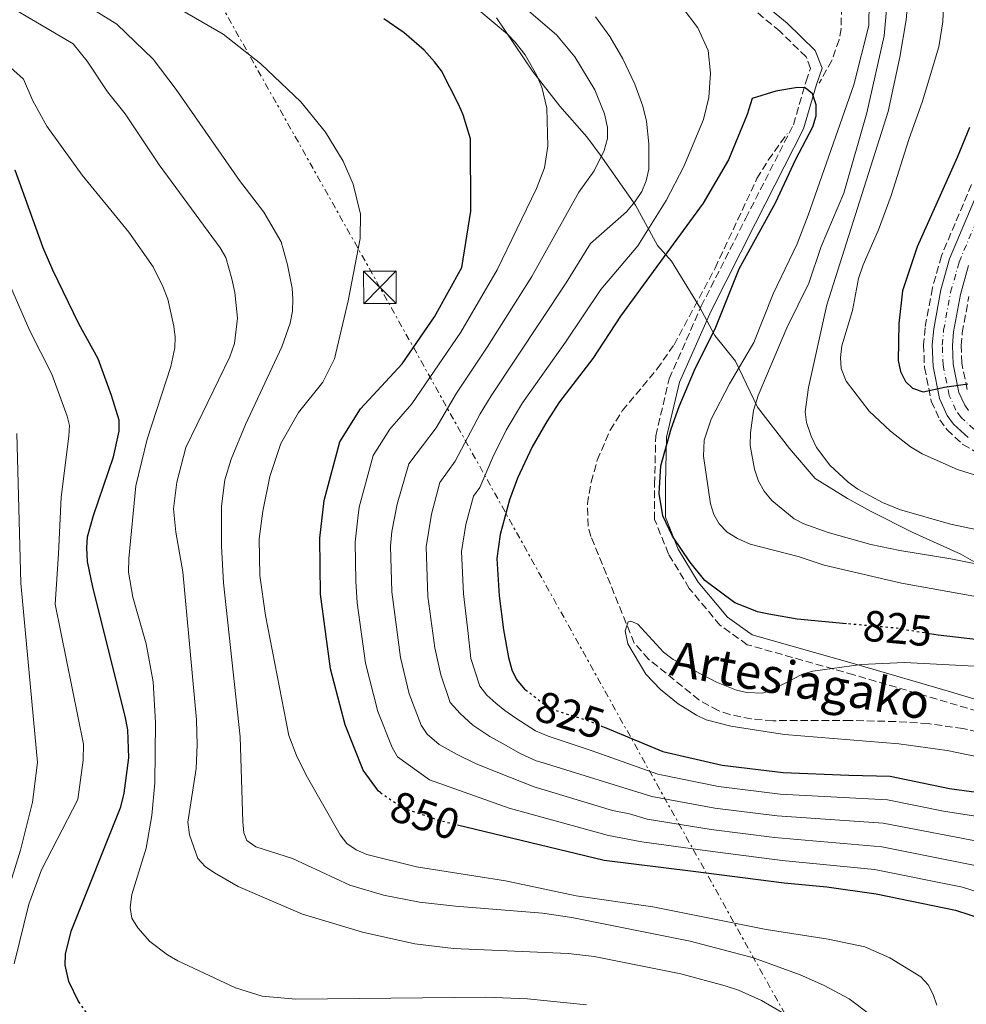
# Model space of a CAD drawing. Units: metres. Extents: x 617089 to 620524, y 4764135 to 4766508.
# Drawn here: x 619046 to 619263, y 4766027 to 4766253 of the extents above; entities that cross this region are included whole.
import ezdxf
from ezdxf.enums import TextEntityAlignment as Align

# ---------------------------------------------------------------- set-up
doc = ezdxf.new("R2010")
doc.units = ezdxf.units.M
doc.header["$MEASUREMENT"] = 0
for name, pattern in [('DGN Style 3', [2.435890702152634, 1.739921930109024, -0.6959687720436097]), ('DGN Style 4', [2.7856150101045474, 1.391937544087219, -0.6959687720436097, 0.001739921930109024, -0.6959687720436097]), ('DGN Style 5', [1.217945351076317, 0.5219765790327072, -0.6959687720436097]), ('DGN Style 7', [3.4798438602180486, 1.565929737098122, -0.6959687720436097, 0.5219765790327072, -0.6959687720436097])]:
    doc.linetypes.add(name, pattern=pattern)
for name, color, linetype, lineweight in [('Barranco lineal', 142, 'DGN Style 3', 13), ('Camino', 7, 'DGN Style 3', 0), ('Carretera', 9, 'Continuous', 0), ('Cota de curva de nivel directora', 7, 'Continuous', 0), ('Curva de nivel directora', 30, 'Continuous', 30), ('Curva de nivel directora no vista', 30, 'DGN Style 5', 30), ('Curva de nivel intermedia', 30, 'Continuous', 0), ('Eje de carretera', 7, 'DGN Style 4', 0), ('Límite de municipio', 7, 'Continuous', 0), ('Línea de asfalto', 7, 'Continuous', 13), ('Línea eléctrica', 6, 'DGN Style 7', 0), ('Margen derecho', 7, 'Continuous', 0), ('Texto de arroyo-regatas y barrancos', 142, 'Continuous', 0), ('Torre eléctrica', 7, 'Continuous', 0), ('Zona arbolada', 92, 'DGN Style 3', 0)]:
    doc.layers.add(name, color=color, linetype=linetype, lineweight=lineweight)
doc.styles.add('Style-Arial', font='arial.ttf')

# ---------------------------------------------------------------- blocks, each defined once
blk = doc.blocks.new('5TME')
at = {"layer": 'Torre eléctrica', "color": 7, "linetype": 'Continuous', "lineweight": 0}
for p, q in [((-0.375, 0.375), (0.375, -0.375)), ((0.3723, 0.3776), (-0.3716, -0.3784))]:
    blk.add_line(p, q, dxfattribs=at)
at = {"layer": 'Torre eléctrica', "color": 7, "linetype": 'Continuous', "lineweight": 0, "flags": 128}
blk.add_lwpolyline([(-0.375, -0.375), (0.375, -0.375), (0.375, 0.375), (-0.375, 0.375), (-0.3716, -0.3784)], dxfattribs=at)

msp = doc.modelspace()

# ---------------------------------------------------------------- linework, layer by layer
at = {"layer": 'Barranco lineal', "color": 142, "linetype": 'DGN Style 3', "lineweight": 13}
for points in [[(619234.7800000003, 4766256.359999999, 826.3399999999965), (619234.6900000004, 4766251.380000001, 826.0899999999965), (619234.25, 4766248.859999999, 826), (619232.5499999998, 4766244.060000001, 825.7599999999949), (619229.6799999997, 4766238.890000001, 825.1600000000036)], [(619273.2599999999, 4766088.27, 814.0500000000029), (619262.7199999997, 4766090.460000001, 815.1900000000023), (619254.6799999997, 4766091.609999999, 815.9799999999959), (619247.2199999997, 4766092.08, 816.5899999999965), (619236.8099999996, 4766092.34, 817.3500000000058), (619218.9699999997, 4766092.289999999, 818.4400000000023), (619214.0300000003, 4766092.689999999, 819), (619209.1399999997, 4766093.689999999, 819.5599999999977), (619206.3899999997, 4766094.630000001, 819.7899999999936), (619202.0099999999, 4766097.060000001, 820.0500000000029), (619190.3899999997, 4766106.439999999, 820.929999999993), (619187.1299999999, 4766110.140000001, 821.2700000000042), (619177.1600000003, 4766134.67, 822.4100000000036), (619176.4900000002, 4766137.060000001, 822.5), (619176.3399999999, 4766142.119999999, 822.6699999999983), (619177.2100000001, 4766147.16, 822.7700000000042), (619178.6299999999, 4766152.189999999, 822.8300000000019), (619181.5800000001, 4766159.09, 822.8500000000058), (619184.3700000001, 4766163.539999999, 822.8500000000058), (619192.3899999997, 4766173.17, 822.779999999999), (619196.2800000003, 4766178.720000001, 822.779999999999), (619205.7199999997, 4766196.350000001, 823.1199999999953), (619215.3499999996, 4766216.939999999, 823.8999999999943), (619217.9500000002, 4766221.189999999, 824.0500000000029), (619222.2999999998, 4766227.279999999, 824.279999999999)]]:
    msp.add_polyline3d(points, dxfattribs=at)
at = {"layer": 'Camino', "color": 7, "linetype": 'DGN Style 3', "lineweight": 0}
msp.add_polyline3d([(619275.420000002, 4766091.690000001, 816.1999999999972), (619259.1099999996, 4766096.53, 820), (619237.6000000006, 4766102.84, 820.4199999999983), (619213.1099999996, 4766109.76, 822.8699999999953), (619206.8400000001, 4766114.240000002, 823.2700000000042), (619199.7899999979, 4766122.710000001, 823.6699999999984), (619195.0199999983, 4766130.609999999, 824.1900000000024), (619191.7999999995, 4766138.570000002, 824.8800000000047), (619191.7999999995, 4766146.66, 825.0000000000001), (619192.0799999988, 4766157.800000001, 825.0000000000001), (619195.1499999977, 4766170.890000002, 825.0000000000001), (619202.5300000005, 4766187.570000002, 826.0399999999936), (619212.7899999978, 4766207.820000002, 825.0000000000001), (619223.7199999979, 4766229.310000001, 825.0000000000001), (619226.629999998, 4766239.310000001, 825.5099999999949), (619227.6799999987, 4766242.270000001, 825.9499999999972), (619226.6200000013, 4766244.939999999, 826.5599999999978), (619220.6099999987, 4766250.800000002, 828.4199999999983), (619212.039999999, 4766257.87, 830.0000000000002)], dxfattribs=at)
at = {"layer": 'Carretera', "color": 9, "linetype": 'Continuous', "lineweight": 0}
for points in [[(619263.88, 4766157.410000001, 849.1100000000006), (619260.5500000018, 4766160.490000002, 849.5700000000071), (619259.1000000013, 4766162.489999999, 849.8500000000058), (619257.350000001, 4766166.350000001, 850.3300000000017), (619255.8700000015, 4766173.720000002, 851.1000000000058), (619255.6600000013, 4766178.690000001, 851.4400000000023), (619255.9899999977, 4766182.349999999, 851.7899999999937), (619257.6299999983, 4766191.33, 852.6600000000036), (619259.6499999989, 4766198.5, 853.3800000000047), (619266.530000001, 4766214.79, 854.9900000000052)], [(619264.010000002, 4766196.970000002, 853.3800000000047), (619262.1299999999, 4766190.279999999, 852.6600000000036), (619260.5599999985, 4766181.73, 851.7899999999937), (619260.2800000014, 4766178.58, 851.4400000000023), (619260.4600000002, 4766174.269999999, 851.1000000000058), (619261.77, 4766167.78, 850.3300000000017), (619263.1099999989, 4766164.82, 849.8500000000058), (619264.0199999987, 4766163.570000002, 849.5700000000071)]]:
    msp.add_polyline3d(points, dxfattribs=at)
at = {"layer": 'Curva de nivel directora', "color": 30, "linetype": 'Continuous', "lineweight": 30, "flags": 128}
for points, elevation in [([(619128.7499999994, 4766075.77), (619128.3099999991, 4766076.070000002), (619124.7599999997, 4766080.930000001), (619120.6600000004, 4766091.320000002), (619117.2899999997, 4766104.189999999), (619114.9499999996, 4766121.380000001), (619114.8199999998, 4766134.289999999), (619115.7999999988, 4766142.91), (619119.4199999998, 4766156.400000001), (619124.1799999987, 4766163.980000001), (619133.7599999985, 4766174.300000001), (619141.1700000004, 4766185.140000002), (619147.5099999993, 4766196.51), (619149.5199999987, 4766209.440000001), (619149.4499999996, 4766226.029999999), (619147.8099999989, 4766231.61), (619146.7400000005, 4766234.050000002), (619142.8099999987, 4766241.7), (619141.2100000005, 4766243.79), (619138.839999999, 4766246.460000001), (619134.1899999998, 4766250.400000002), (619129.5599999985, 4766253.630000002)], 850.0000000000002), ([(619235.9699999989, 4766114.580000001), (619224.5599999982, 4766115.62), (619218.0499999993, 4766116.750000002), (619215.4799999989, 4766117.310000001), (619212.229999999, 4766118.590000001), (619210.2799999999, 4766119.36), (619203.3699999988, 4766124.539999999), (619199.8700000007, 4766128.83), (619197.9899999986, 4766131.640000002), (619195.9399999991, 4766134.710000001), (619193.7100000004, 4766139.350000001), (619192.8200000009, 4766144.51), (619193.23, 4766150.910000003), (619195.6100000005, 4766159.360000002), (619197.4900000002, 4766164.560000002), (619201.0099999984, 4766172.900000001), (619205.919999999, 4766182.740000002), (619211.2599999988, 4766196.210000002), (619219.6099999995, 4766211.34), (619224.2799999989, 4766221.420000001), (619228.1700000003, 4766228.810000001), (619228.9599999993, 4766231.380000001), (619228.9500000004, 4766233.880000002), (619228.11, 4766236.41), (619226.4400000003, 4766237.770000001), (619224.6900000002, 4766237.869999999), (619219.6799999988, 4766236.990000002), (619214.2299999995, 4766235.320000002), (619213.0899999995, 4766231.680000001), (619208.7699999989, 4766221.26), (619202.9799999997, 4766211.279999999), (619183.9899999998, 4766185.289999999), (619177.5900000003, 4766175.550000003), (619169.9500000007, 4766165.57), (619166.989999999, 4766161.110000002), (619163.6499999996, 4766155.240000002), (619160.2499999999, 4766148.02), (619158.4100000003, 4766143.050000001), (619156.2800000003, 4766135.100000001), (619155.5199999979, 4766129.57), (619156.079999999, 4766120.990000002), (619157.0499999991, 4766113.15), (619158.2200000003, 4766106.78), (619158.949999999, 4766103.990000002), (619160.0399999998, 4766101.750000001), (619161.9100000006, 4766099.570000002), (619162.1299999997, 4766099.400000002)], 825.0000000000001), ([(619264.2100000003, 4766228.680000001), (619261.4099999998, 4766221.74), (619252.2199999986, 4766201.230000001), (619248.7999999988, 4766191.109999999), (619247.9299999992, 4766183.630000001), (619247.8499999989, 4766175.109999999), (619248.3399999985, 4766172.600000001), (619249.5199999985, 4766170.310000001), (619251.11, 4766168.730000001), (619253.5899999988, 4766167.91), (619258.4500000003, 4766168.980000001), (619263.8700000006, 4766169.740000002)], 850.0000000000002), ([(619059.3299999991, 4766027.690000001), (619057.0800000007, 4766032.330000001), (619056.2600000004, 4766036.11), (619056.3200000006, 4766038.620000001), (619057.6599999995, 4766043.880000004), (619069.079999999, 4766072.510000001), (619069.8500000002, 4766075.650000001), (619070.8799999984, 4766083.730000001), (619070.6399999993, 4766090.190000001), (619070.0800000004, 4766093.34), (619062.5900000003, 4766122.99), (619061.4300000003, 4766128.880000002), (619061.2499999992, 4766132.029999999), (619061.4199999992, 4766134.53), (619062.7600000004, 4766139.440000001), (619067.3400000001, 4766152.960000002), (619068.699999999, 4766158.86), (619068.6499999999, 4766161.37), (619066.94, 4766167.020000001), (619063.8099999984, 4766175.500000001), (619059.3699999994, 4766183.51), (619053.4199999993, 4766195.840000001), (619051.2299999989, 4766200.980000002), (619044.7699999993, 4766218.840000001)], 875.0000000000002), ([(619281.5699999988, 4766109.150000002), (619257.0499999989, 4766111.920000001), (619255.0499999984, 4766112.25)], 825.0000000000001), ([(619179.6199999999, 4766091.029999999), (619180.4299999991, 4766090.7), (619193.7300000007, 4766085.210000001), (619207.3600000008, 4766082.050000001), (619221.3499999985, 4766080.36), (619236.4400000004, 4766079.790000001), (619246.0000000005, 4766079.520000001), (619259.6300000005, 4766076.730000001), (619269.2100000004, 4766075.36)], 825.0000000000001), ([(619146.4900000001, 4766068.359999999), (619180.2100000001, 4766060.190000001), (619200.6399999995, 4766057.710000002), (619221.6300000001, 4766055.04), (619231.4200000003, 4766054.11), (619242.7799999994, 4766052.460000001), (619260.9899999994, 4766048.710000004), (619267.5599999987, 4766046.560000001)], 850.0000000000002)]:
    msp.add_lwpolyline(points, dxfattribs=dict(at, elevation=elevation))
at = {"layer": 'Curva de nivel directora no vista', "color": 30, "linetype": 'DGN Style 5', "lineweight": 30, "flags": 128}
for points, elevation in [([(619255.0499999984, 4766112.25), (619247.1899999996, 4766113.560000002), (619235.9699999989, 4766114.580000001)], 825.0000000000005), ([(619162.1299999997, 4766099.400000002), (619166.5499999986, 4766095.980000002), (619169.0699999998, 4766094.660000001), (619176.8300000004, 4766092.189999999), (619179.6199999999, 4766091.029999999)], 825.0000000000005), ([(619128.7499999994, 4766075.77), (619133.0599999989, 4766072.800000001), (619135.3299999998, 4766071.740000002), (619142.2000000008, 4766069.400000001), (619146.4900000001, 4766068.359999999)], 850.0000000000005), ([(619059.3299999991, 4766027.690000001), (619059.3299999991, 4766027.680000001), (619062.9599999991, 4766022.42), (619067.0199999983, 4766018.220000001), (619072.4999999988, 4766014.119999999), (619072.7899999995, 4766013.970000002)], 875.0000000000002)]:
    msp.add_lwpolyline(points, dxfattribs=dict(at, elevation=elevation))
at = {"layer": 'Curva de nivel intermedia', "color": 30, "linetype": 'Continuous', "lineweight": 0, "flags": 128}
for points, elevation in [([(619256.7200000002, 4766026.910000001), (619255.8799999999, 4766029.350000001), (619254.6900000006, 4766031.550000001), (619253.0000000009, 4766033.41), (619245.900000002, 4766037.800000001), (619240.1399999997, 4766040.259999999), (619231.7199999997, 4766042.069999999), (619217.4600000017, 4766044.31), (619191.4100000005, 4766049.470000001), (619173.7700000005, 4766052.029999999), (619157.5300000019, 4766055.470000001), (619137.0800000001, 4766058.67), (619125.6300000013, 4766061.539999999), (619123.1700000004, 4766062.56), (619121.0500000014, 4766064.06), (619119.4900000013, 4766066.009999999), (619111.7000000017, 4766079.779999999), (619109.4300000007, 4766084.25), (619107.6600000005, 4766088.890000001), (619102.3000000005, 4766116.45), (619101.0500000011, 4766125.690000001), (619100.8800000012, 4766134.09), (619101.7199999995, 4766140.489999999), (619103.36, 4766148.410000001), (619105.8900000004, 4766155.99), (619109.9500000017, 4766163.16), (619115.4900000005, 4766170.119999999), (619118.2300000007, 4766175.51), (619121.350000001, 4766188.839999998), (619124.0700000012, 4766203.119999999), (619124.1900000019, 4766208.74), (619122.510000001, 4766215.630000002), (619120.1799999997, 4766220.940000001), (619116.1600000008, 4766227.609999999), (619110.4600000011, 4766234.55), (619101.2700000001, 4766243.320000002), (619092.6, 4766250.100000001), (619051.9199999997, 4766273.76)], 855), ([(619240.8799999995, 4766025.029999998), (619236.520000001, 4766028.350000001), (619230.6700000014, 4766031.449999998), (619225.2800000003, 4766033.84), (619214.5500000013, 4766037.789999999), (619200.0200000005, 4766041.560000001), (619172.7800000003, 4766047.039999999), (619166.0000000009, 4766048.02), (619146.0000000006, 4766049.640000001), (619137.7200000014, 4766050.59), (619129.4600000002, 4766052.180000001), (619121.730000001, 4766054.49), (619108.5200000011, 4766060.619999999), (619100.070000002, 4766063.289999999), (619098.0500000014, 4766064.759999999), (619097.3499999996, 4766066.529999999), (619097.0999999993, 4766069.010000001), (619096.5300000015, 4766088.56), (619092.6800000003, 4766124.009999999), (619092.2199999999, 4766132.409999999), (619092.2100000009, 4766141.619999998), (619092.990000001, 4766147.640000001), (619094.4100000004, 4766152.439999999), (619097.7499999999, 4766160.409999999), (619106.0600000002, 4766178.279999999), (619108.0000000002, 4766183.720000001), (619108.55, 4766186.409999998), (619108.6399999995, 4766189.209999999), (619108.4900000021, 4766191.769999999), (619107.39, 4766197.130000001), (619105.9300000004, 4766202.359999999), (619101.9600000008, 4766209.21), (619096.3400000016, 4766216.480000001), (619081.7700000004, 4766237.429999999), (619076.5300000012, 4766244.349999999), (619068.1300000013, 4766252.42), (619045.9400000004, 4766266.220000001)], 860.0000000000002), ([(619250.6800000007, 4766264.970000001), (619249.6400000014, 4766253.41), (619248.2100000009, 4766244.880000001), (619245.550000001, 4766232.319999999), (619231.3900000012, 4766187.910000001), (619227.2000000002, 4766168.869999999), (619226.4400000003, 4766163.300000002), (619226.7199999996, 4766160.81), (619227.7900000003, 4766157.710000001), (619229.0599999998, 4766155.13), (619232.0700000006, 4766151.07), (619236.3100000008, 4766147.15), (619238.5500000005, 4766145.539999999), (619244.1800000009, 4766142.449999999), (619248.1399999994, 4766140.88), (619259.8700000019, 4766137.480000001), (619281.8100000002, 4766132.9)], 840), ([(619223.91, 4766023.619999998), (619216.3600000018, 4766027.949999998), (619211.1300000015, 4766030.300000002), (619208.0100000012, 4766031.34), (619197.8700000001, 4766034.05), (619177.8899999999, 4766038.04), (619171.9300000009, 4766038.789999999), (619145.5700000015, 4766039.91), (619136.690000001, 4766040.980000001), (619124.6500000001, 4766043.65), (619110.8500000001, 4766047.820000002), (619096.0199999998, 4766054.17), (619090.5700000003, 4766057.279999998), (619088.4600000003, 4766058.769999999), (619086.7300000002, 4766060.579999999), (619084.8400000016, 4766066.050000001), (619084.4900000006, 4766068.92), (619086.3500000003, 4766081.259999999), (619086.640000001, 4766086.74), (619086.4900000012, 4766092.5), (619083.3200000017, 4766126.510000001), (619081.6900000023, 4766135.67), (619081.1700000013, 4766141.029999998), (619081.9200000003, 4766147.099999999), (619084.0300000003, 4766155.09), (619094.1300000009, 4766175.939999999), (619095.1800000014, 4766178.999999999), (619095.8699999999, 4766184.849999999), (619095.2599999999, 4766190.77), (619094.6000000003, 4766193.880000001), (619093.180000001, 4766198.800000001), (619091.8700000012, 4766201.029999999), (619077.87, 4766220.06), (619070.02, 4766231.820000002), (619066.0300000003, 4766236.84), (619061.2900000017, 4766243.899999999), (619058.130000001, 4766247.91), (619039.9500000002, 4766258.67)], 865), ([(619245.3400000009, 4766258.509999999), (619244.6200000013, 4766249.710000001), (619240.6100000013, 4766232.060000001), (619235.3300000018, 4766213.56), (619230.0999999993, 4766201.279999999), (619227.2500000016, 4766192.909999998), (619222.2500000015, 4766182.649999999), (619215.6500000011, 4766167.07), (619214.510000001, 4766163.569999999), (619213.8700000019, 4766158.470000002), (619213.8099999992, 4766155.539999999), (619214.7800000015, 4766150.149999999), (619215.7300000016, 4766147.349999999), (619217.0200000012, 4766145.029999998), (619218.74, 4766142.92), (619223.9000000011, 4766138.730000001), (619226.1100000017, 4766137.560000001), (619231.730000001, 4766135.55), (619241.55, 4766132.829999999), (619248.2100000009, 4766131.400000001), (619259.9000000008, 4766129.529999998), (619288.5200000001, 4766123.759999999)], 835.0000000000001), ([(619258.3400000008, 4766258.599999999), (619258.1100000006, 4766252.98), (619257.1600000006, 4766247.230000001), (619253.4400000012, 4766234.74), (619250.2699999996, 4766225.929999999), (619246.2100000004, 4766213.060000001), (619243.2700000012, 4766205.15), (619239.7300000007, 4766197.130000001), (619238.7100000014, 4766193.970000001), (619237.3300000001, 4766186.579999999), (619234.8899999993, 4766178.449999999), (619234.5800000008, 4766175.779999998), (619234.7400000017, 4766173.289999999), (619235.8200000012, 4766170.38), (619241.1400000011, 4766163.440000001), (619246.0499999995, 4766158.82), (619250.6699999997, 4766155.259999999), (619253.3699999996, 4766153.659999999), (619261.440000001, 4766150.050000002), (619284.1500000004, 4766142.939999999)], 845), ([(619150.1300000012, 4766143.88), (619151.5999999996, 4766145.909999999), (619154.6100000005, 4766152.91), (619157.6700000004, 4766159.05), (619161.4099999999, 4766165.329999999), (619171.3300000018, 4766179.31), (619179.4400000012, 4766191.440000001), (619187.9500000004, 4766201.439999998), (619194.4600000015, 4766211.890000001), (619198.5300000019, 4766219.670000001), (619203.0500000013, 4766230.52), (619204.2400000005, 4766235.539999999), (619204.6800000007, 4766241.15), (619204.1599999999, 4766246.390000001), (619201.7599999994, 4766251.609999999), (619198.1500000019, 4766256.31)], 830), ([(619241.1200000009, 4766257.519999999), (619241.0800000007, 4766252.109999999), (619237.6000000006, 4766238.470000001), (619227.1300000009, 4766208.49), (619224.5800000007, 4766201.95), (619219.1, 4766190.460000001), (619214.5900000016, 4766179.27), (619209.0599999995, 4766169.71), (619204.8300000007, 4766161.619999998), (619203.180000001, 4766156.759999999), (619203.0600000003, 4766153.09), (619204.6900000019, 4766142.15), (619205.4100000017, 4766139.710000001), (619206.6200000009, 4766137.519999999), (619208.4800000006, 4766135.609999999), (619210.87, 4766134.15), (619213.7700000012, 4766132.909999999), (619224.8300000009, 4766130.009999999), (619230.7899999999, 4766128.07), (619248.6, 4766123.869999998), (619266.0200000008, 4766120.759999999)], 830), ([(619271.7100000017, 4766051.130000001), (619262.6300000001, 4766054.039999999), (619242.3500000003, 4766058.060000001), (619221.1500000019, 4766060.17), (619203.97, 4766062.329999999), (619188.8700000013, 4766064.470000001), (619181.1800000002, 4766065.91), (619158.3299999998, 4766072.2), (619140.0199999993, 4766078.680000001), (619132.6900000002, 4766083.949999998), (619131.4500000018, 4766086.099999999), (619128.1700000005, 4766094.409999998), (619125.3300000018, 4766105.49), (619123.4400000009, 4766119.36), (619123.1100000001, 4766124.349999999), (619122.9600000003, 4766133.350000001), (619123.5400000014, 4766138.88), (619123.9000000014, 4766141.350000001), (619127.0900000009, 4766153.25), (619130.9000000019, 4766159.31), (619135.9700000013, 4766165.119999998), (619147.240000001, 4766181.63), (619155.6000000007, 4766195.939999999), (619164.6799999999, 4766214.680000001), (619166.5199999996, 4766219.42), (619167.2700000005, 4766224.349999999), (619167.0500000014, 4766233.079999999), (619165.8400000001, 4766237.980000001), (619164.7200000002, 4766240.63), (619162.0300000013, 4766245.399999999), (619159.7300000013, 4766248.33), (619158.0100000004, 4766250.140000001), (619151.4200000009, 4766255.659999999)], 845), ([(619135.3099999997, 4766151.34), (619141.5800000017, 4766159.600000001), (619146.28, 4766167.59), (619153.3099999996, 4766178.13), (619163.5500000013, 4766194.439999999), (619174.3800000006, 4766213.77), (619177.8899999999, 4766218.74), (619180.2200000011, 4766223.400000001), (619180.9499999998, 4766226.15), (619180.9900000001, 4766228.66), (619180.2500000002, 4766231.800000001), (619178.0900000011, 4766237.369999998), (619173.4700000009, 4766244.899999999), (619169.2400000021, 4766249.98), (619162.3600000021, 4766255.869999999)], 840), ([(619185.350000001, 4766209.310000001), (619187.2400000019, 4766211.619999999), (619188.8400000001, 4766213.939999999), (619189.8700000005, 4766216.389999999), (619190.5099999999, 4766219.109999999), (619190.5099999999, 4766224.95), (619189.9100000006, 4766230.119999997), (619189.1200000016, 4766233.56), (619187.2500000009, 4766238.600000001), (619184.4800000014, 4766244.449999999), (619181.5100000009, 4766249.630000001), (619178.2200000007, 4766254.13)], 835.0000000000001), ([(619033.9700000011, 4766251.130000001), (619046.7000000004, 4766239.82), (619048.7900000003, 4766234.829999999), (619052.0700000017, 4766228.970000001), (619060.1699999997, 4766217.690000001), (619070.9200000009, 4766204.63), (619076.490000001, 4766196.639999999), (619078.7500000007, 4766192.119999999), (619079.8300000003, 4766189.209999999), (619081.2400000007, 4766183), (619081.5700000015, 4766180.499999999), (619081.4700000009, 4766178.039999999), (619080.5700000002, 4766173.720000001), (619075.1299999997, 4766157.019999999), (619072.480000001, 4766146.249999999), (619070.8700000016, 4766129.579999999), (619070.8600000005, 4766126.41), (619071.8200000017, 4766120.679999999), (619074.8500000003, 4766109.979999999), (619076.4599999996, 4766101.250000001), (619077.0400000007, 4766091.859999998), (619076.8700000008, 4766077.970000001), (619076.2100000015, 4766070.499999999), (619074.8500000003, 4766062.939999999), (619071.6200000005, 4766052.34), (619071.1800000002, 4766049.300000001), (619071.5600000002, 4766046.859999999), (619072.9800000016, 4766044.66), (619075.76, 4766041.5), (619079.8100000002, 4766038.429999999), (619082.1600000015, 4766037.05), (619095.4000000005, 4766030.9), (619101.5899999997, 4766028.939999998), (619109.3100000002, 4766028.25), (619153.0300000003, 4766028.720000002), (619162.6000000013, 4766028.350000001), (619176.1300000009, 4766026.96)], 870), ([(619268.35, 4766064.100000001), (619244.390000001, 4766068.749999999), (619220.0099999997, 4766070.419999998), (619205.6599999998, 4766072.189999999), (619191.2000000004, 4766074.859999999), (619165.9500000018, 4766082.71), (619164.5999999995, 4766083.029999999), (619161.0700000002, 4766084.690000001), (619157.010000001, 4766086.930000001), (619153.9000000019, 4766088.65), (619149.9700000002, 4766091.289999999), (619147.0800000002, 4766093.930000001), (619144.8300000017, 4766096.439999999), (619142.6100000021, 4766102.84), (619141.2599999999, 4766109.020000001), (619139.6900000006, 4766120.810000001), (619139.2500000005, 4766132.279999999), (619140.4999999999, 4766139.759999998), (619142.4500000011, 4766147.019999998), (619145.9400000002, 4766151.92), (619151.6900000013, 4766162.859999998), (619154.1900000003, 4766166.96), (619171.4900000006, 4766192.939999999), (619177.0800000008, 4766202.02), (619185.350000001, 4766209.310000001)], 835.0000000000001), ([(619036.8800000013, 4766207.63), (619048.1199999999, 4766181.960000001), (619053.2200000006, 4766171.939999999), (619056.7000000007, 4766162.310000001), (619057.2400000015, 4766160.149999999), (619057.1299999999, 4766157.67), (619055.3300000004, 4766143.689999999), (619054.7000000002, 4766130.63), (619053.9900000016, 4766119.069999999), (619060.5000000005, 4766086.859999998), (619060.3799999997, 4766083.199999999), (619059.1900000006, 4766074.199999998), (619050.8500000011, 4766058.02), (619047.9200000009, 4766050.140000001), (619044.5500000002, 4766036.390000001)], 880), ([(619045.1600000004, 4766158.300000002), (619046.0700000002, 4766123.88), (619049.880000001, 4766082.679999999), (619048.7300000022, 4766073.53), (619045.9900000019, 4766062.539999999), (619043.6699999995, 4766055.109999999)], 885.0000000000002), ([(619266.6900000013, 4766058.730000001), (619244.0700000013, 4766063.279999999), (619219.3400000012, 4766065.449999999), (619204.8100000004, 4766067.26), (619190.0800000007, 4766069.660000001), (619186.0500000005, 4766070.890000001), (619182.1400000012, 4766071.63), (619164.11, 4766077.05), (619156.1399999993, 4766080.199999999), (619150.6100000017, 4766082.42), (619146.4100000019, 4766084.529999999), (619142.27, 4766086.829999999), (619139.4800000006, 4766089.17), (619138.1399999994, 4766091.269999999), (619135.37, 4766098.439999999), (619133.3700000017, 4766106.789999999), (619131.4100000015, 4766121.91), (619131.1000000008, 4766132.4), (619131.4100000015, 4766135.82), (619132.6100000018, 4766142.080000001), (619135.3099999997, 4766151.34)], 840), ([(619267.5600000009, 4766070.029999999), (619258.2200000001, 4766071.470000002), (619245.35, 4766074.109999998), (619220.6800000002, 4766075.390000001), (619206.5100000014, 4766077.119999999), (619192.5100000004, 4766080.029999999), (619177.2000000015, 4766085.400000001), (619167.350000001, 4766088.74), (619164.3800000005, 4766089.970000001), (619159.9100000003, 4766092.88), (619157.3399999996, 4766094.599999999), (619155.3000000013, 4766096.329999999), (619153.2600000005, 4766098.189999999), (619151.6300000009, 4766100.189999999), (619149.5400000011, 4766106.619999999), (619148.9700000011, 4766112.319999999), (619147.8300000011, 4766121.439999999), (619147.410000001, 4766131.210000001), (619148.3899999999, 4766137.429999999), (619150.1300000012, 4766143.88)], 830), ([(619203.6900000006, 4766092.509999999), (619201.4599999998, 4766093.529999998), (619197.2199999997, 4766096.190000001), (619193.1300000015, 4766099.449999999), (619189.79, 4766103.01), (619185.6200000015, 4766109.970000001), (619185.0700000015, 4766112.949999999), (619185.74, 4766114.999999999), (619186.3300000001, 4766115.16), (619187.9700000006, 4766114.460000001), (619193.8400000001, 4766108.019999999), (619196.0900000011, 4766106.369999999), (619206.0399999998, 4766101.119999998), (619210.6599999999, 4766099.289999999), (619212.9800000022, 4766098.74), (619216.5800000009, 4766098.630000001), (619218.8600000008, 4766099.359999999), (619225.7899999998, 4766102.980000001), (619228.1900000004, 4766103.680000001), (619239.2700000004, 4766105.189999999), (619249.2800000015, 4766105.649999999), (619269.7900000016, 4766104.579999999)], 820), ([(619271.3600000007, 4766082.929999999), (619259.1100000018, 4766085.42), (619247.9500000017, 4766086.979999999), (619221.6700000004, 4766089.08), (619209.3300000001, 4766091.039999999), (619203.6900000006, 4766092.509999999)], 820)]:
    msp.add_lwpolyline(points, dxfattribs=dict(at, elevation=elevation))
at = {"layer": 'Eje de carretera', "color": 7, "linetype": 'DGN Style 4', "lineweight": 0}
msp.add_polyline3d([(619265.2499999999, 4766159.28, 849.1100000000006), (619262.2800000014, 4766162.029999999, 849.5700000000071), (619261.1000000013, 4766163.660000001, 849.8500000000058), (619259.5599999989, 4766167.07, 850.3300000000019), (619258.1599999998, 4766174.000000001, 851.100000000006), (619257.9699999975, 4766178.640000002, 851.4400000000023), (619258.2699999993, 4766182.040000001, 851.7899999999937), (619259.8799999986, 4766190.810000002, 852.6600000000036), (619261.8299999976, 4766197.730000002, 853.3800000000047), (619268.6499999972, 4766213.880000002, 854.9900000000052)], dxfattribs=at)
at = {"layer": 'Límite de municipio', "color": 7, "linetype": 'Continuous', "lineweight": 0}
msp.add_polyline3d([(619155.4600000009, 4766253.869999999, 843.97), (619163.7199999989, 4766241.640000001, 845.1), (619170.0300000012, 4766233.58, 843.75), (619176.1999999993, 4766226.529999999, 841.74), (619179.3000000007, 4766222.380000001, 840.1500000000001), (619187.4200000018, 4766210.779999999, 834.5), (619192.4699999989, 4766201.57, 827.1700000000002), (619195.6900000013, 4766197.92, 824.6600000000001), (619202.1499999985, 4766187.449999999, 825.39), (619205.6499999985, 4766180.880000001, 825.34), (619210.4100000003, 4766174.960000001, 829.21), (619215.4800000006, 4766164.350000001, 835.3000000000002), (619222.8200000003, 4766154.9, 838.09), (619228.7399999984, 4766147.980000001, 838.47), (619236.1499999985, 4766143.359999999, 838.6900000000002), (619241.6400000006, 4766140.369999999, 838.4300000000002), (619251.2199999989, 4766135.529999999, 837.64), (619262.1900000013, 4766130.57, 835.95), (619270.2399999984, 4766125.949999999, 834.01)], dxfattribs=at)
at = {"layer": 'Línea de asfalto', "color": 7, "linetype": 'Continuous', "lineweight": 13}
for points in [[(619263.8799999995, 4766157.410000003, 849.1100000000006), (619260.5500000013, 4766160.490000002, 849.5700000000071), (619259.1000000007, 4766162.49, 849.8500000000058), (619257.3500000006, 4766166.350000001, 850.3300000000019), (619255.8700000008, 4766173.720000002, 851.100000000006), (619255.6600000008, 4766178.690000001, 851.4400000000023), (619255.9899999973, 4766182.350000001, 851.7899999999937), (619257.6299999978, 4766191.330000001, 852.6600000000036), (619259.6499999984, 4766198.500000001, 853.3800000000047), (619266.5300000005, 4766214.790000001, 854.9900000000052)], [(619264.0199999983, 4766163.570000002, 849.5700000000071), (619263.1099999985, 4766164.820000002, 849.8500000000058), (619261.7699999996, 4766167.780000002, 850.3300000000019), (619260.4599999997, 4766174.27, 851.100000000006), (619260.280000001, 4766178.580000001, 851.4400000000023), (619260.5599999981, 4766181.730000001, 851.7899999999937), (619262.1299999994, 4766190.28, 852.6600000000036), (619264.0100000014, 4766196.970000003, 853.3800000000047)]]:
    msp.add_polyline3d(points, dxfattribs=at)
at = {"layer": 'Línea eléctrica', "color": 6, "linetype": 'DGN Style 7', "lineweight": 0}
msp.add_polyline3d([(620218.9100000003, 4764188.730000001, 819.6100000000006), (620197.1399999997, 4764233.099999999, 845), (620161.5399999999, 4764320.099999999, 873.5800000000017), (620122.9499999996, 4764399.91, 881.25), (620091.6599999992, 4764468.899999999, 837.4799999999959), (620012.2499999999, 4764627.7, 828.5599999999977), (619949.9600000001, 4764770.640000001, 875.1900000000023), (619907.5100000015, 4764858.76, 877.6600000000036), (619859.9899999994, 4764951.66, 866.6300000000047), (619774.6400000014, 4765092.899999999, 842.1600000000036), (619729.609999999, 4765160.350000001, 824.4700000000012), (619608.1299999993, 4765342.84, 847.5200000000042), (619550.6700000016, 4765438.310000001, 903.6600000000036), (619517.3400000005, 4765495.86, 917.6399999999995), (619462.4800000003, 4765593.75, 910.1900000000023), (619418.1999999991, 4765673.220000002, 895.8399999999965), (619316.4699999995, 4765857.020000001, 853.9799999999959), (619228.5799999976, 4766012.640000001, 866.8300000000017), (619128.6499999993, 4766191.92, 853.3699999999953), (619088.11, 4766263.96, 851.2899999999937), (619016.5700000006, 4766394.800000001, 857), (618976.4699999993, 4766462.5, 866.1300000000047), (618966.6900000004, 4766481.220000002, 866.6199999999953)], dxfattribs=at)
at = {"layer": 'Margen derecho', "color": 7, "linetype": 'Continuous', "lineweight": 0}
msp.add_polyline3d([(619213.399999998, 4766259.980000002, 830.0000000000002), (619222.2800000006, 4766252.660000003, 828.75), (619228.739999998, 4766246.36, 826.7500000000001), (619230.3599999985, 4766242.320000002, 826.5700000000071), (619229.0100000007, 4766238.540000002, 826.0800000000019), (619226.0500000013, 4766228.390000002, 825.0000000000001), (619215.0199999985, 4766206.680000001, 825.0000000000001), (619204.7899999982, 4766186.5, 825.5099999999949), (619197.5300000004, 4766170.09, 825.0000000000001), (619194.5699999988, 4766157.480000001, 825.0000000000001), (619194.3000000005, 4766146.630000002, 825.6900000000023), (619194.3000000005, 4766139.050000002, 825.179999999993), (619197.2600000022, 4766131.74, 824.8500000000058), (619201.8299999987, 4766124.17, 824.2799999999991), (619208.5599999988, 4766116.09, 823.9199999999983), (619214.2099999995, 4766112.050000001, 823.5500000000029), (619238.289999999, 4766105.24, 820.070000000007), (619259.8200000004, 4766098.930000001, 820), (619275.9699999974, 4766094.130000002, 816.9900000000052)], dxfattribs=at)
at = {"layer": 'Zona arbolada', "color": 92, "linetype": 'DGN Style 3', "lineweight": 0}
for points in [[(619264.7000000002, 4766215.58, 854.9900000000052), (619257.7599999999, 4766199.16, 853.3800000000047), (619255.6799999997, 4766191.779999999, 852.6600000000036), (619254, 4766182.609999999, 851.7899999999937), (619253.6600000003, 4766178.74, 851.4400000000023), (619253.8700000001, 4766173.480000001, 851.1000000000058), (619255.4400000004, 4766165.74, 850.3300000000017), (619257.3600000005, 4766161.480000001, 849.8500000000058), (619259.0499999998, 4766159.16, 849.5700000000071), (619262.6900000004, 4766155.789999999, 849.1100000000006), (619266.3600000005, 4766153.680000001, 848.7899999999937)], [(619264.7000000002, 4766215.58, 854.9900000000052), (619257.7599999999, 4766199.16, 853.3800000000047), (619255.6799999997, 4766191.779999999, 852.6600000000036), (619254, 4766182.609999999, 851.7899999999937), (619253.6600000003, 4766178.74, 851.4400000000023), (619253.8700000001, 4766173.480000001, 851.1000000000058), (619255.4400000004, 4766165.74, 850.3300000000017), (619257.3600000005, 4766161.480000001, 849.8500000000058), (619259.0499999998, 4766159.16, 849.5700000000071), (619262.6900000004, 4766155.789999999, 849.1100000000006), (619266.3600000005, 4766153.680000001, 848.7899999999937)], [(619263.6900000004, 4766168.4, 850.3300000000017), (619262.4500000002, 4766174.51, 851.1000000000058), (619262.29, 4766178.529999999, 851.4400000000023), (619262.5499999998, 4766181.460000001, 851.7899999999937), (619264.0800000001, 4766189.83, 852.6600000000036)], [(619263.6900000004, 4766168.4, 850.3300000000017), (619262.4500000002, 4766174.51, 851.1000000000058), (619262.29, 4766178.529999999, 851.4400000000023), (619262.5499999998, 4766181.460000001, 851.7899999999937), (619264.0800000001, 4766189.83, 852.6600000000036)]]:
    msp.add_polyline3d(points, dxfattribs=at)

# ---------------------------------------------------------------- block references
at = {"layer": 'Torre eléctrica', "color": 7, "linetype": 'Continuous', "lineweight": 0, "xscale": 10, "yscale": 10, "zscale": 10}
msp.add_blockref('5TME', (619128.6499999993, 4766191.92, 853.3699999999953), dxfattribs=at)

# ---------------------------------------------------------------- texts
at = {"layer": 'Cota de curva de nivel directora', "color": 7, "linetype": 'Continuous', "lineweight": 0, "style": 'Style-Arial'}
for s, rotation, p in [('825', 354.7875300000001, (619247.6753883717, 4766113.516173865, 825)), ('825', 342.35475, (619172.3393583532, 4766093.61448143, 825)), ('850', 341.21045, (619139.0040025996, 4766070.491455749, 850))]:
    msp.add_text(s, height=7.000000000000002, rotation=rotation, dxfattribs=at).set_placement(p, align=Align.MIDDLE_CENTER)
at = {"layer": 'Texto de arroyo-regatas y barrancos', "color": 142, "linetype": 'Continuous', "lineweight": 0, "style": 'Style-Arial'}
msp.add_text('Artesiagako', height=8, rotation=350.0703100000001, dxfattribs=at).set_placement((619195.0000000007, 4766102.820000002, 820.570000000007))

doc.saveas('drawing.dxf')
